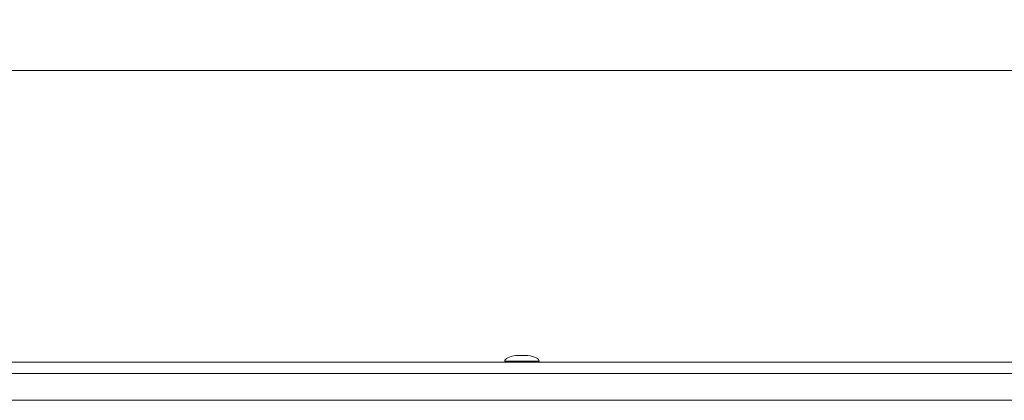
# Paper-space layout 'Sheet1(2)' of a CAD drawing. Units: millimetres. Extents: x 63 to 7926, y 103 to 7909.
# Drawn here: x 3975 to 4232, y 4436 to 4535 of the extents above; entities that cross this region are included whole.
import ezdxf

# ---------------------------------------------------------------- set-up
doc = ezdxf.new("R2010")
doc.units = ezdxf.units.MM
doc.styles.add('SLDTEXTSTYLE1', font='TXT', dxfattribs={"width": 0.75})
doc.dimstyles.new('SLDDIMSTYLE0', dxfattribs={"dimtxt": 4.233333, "dimasz": 6, "dimexe": 0, "dimexo": 0.0625, "dimgap": 1.058333, "dimtad": 1, "dimdec": 1, "dimrnd": 1e-09, "dimzin": 12, "dimdsep": 46, "dimtxsty": 'SLDTEXTSTYLE1', "dimblk1": 'CLOSED', "dimblk2": 'CLOSED', "dimsah": 1, "dimcen": 0.09, "dimadec": 0, "dimazin": 3, "dimtfac": 1, "dimtdec": 1, "dimtofl": 0, "dimtmove": 0, "dimatfit": 3, "dimldrblk": 'CLOSED', "dimfxl": 0, "dimfrac": 2, "dimtolj": 1, "dimtzin": 12, "dimarcsym": 0})

# ---------------------------------------------------------------- blocks, each defined once
blk = doc.blocks.new('_Closed')
at = {"color": 0, "linetype": 'ByBlock', "lineweight": -2}
for p, q in [((-1, 0.166667), (0, 0)), ((-1, 0.166667), (-1, -0.166667)), ((0, 0), (-1, -0.166667)), ((0, 0), (-1, 0))]:
    blk.add_line(p, q, dxfattribs=at)
blk = doc.blocks.new('_D_8')
at = {"color": 7, "linetype": 'Continuous', "lineweight": 0}
for p, q in [((3756.95, 4534.92), (3755.67, 4534.92)), ((3755.67, 4534.92), (3755.67, 4528.2)), ((3767.9, 4534.92), (3769.19, 4534.92)), ((3769.19, 4534.92), (3769.19, 4528.2)), ((3755.67, 4528.2), (3756.95, 4528.2)), ((3769.19, 4528.2), (3767.9, 4528.2)), ((2750.23, 4441.41), (2750.23, 4522.69)), ((4774.63, 4441.41), (4774.63, 4522.69)), ((2750.23, 4521.69), (4774.63, 4521.69))]:
    blk.add_line(p, q, dxfattribs=at)
at = {"color": 7, "linetype": 'Continuous', "lineweight": 18, "xscale": 6, "yscale": 6, "rotation": 180.0000000000001}
blk.add_blockref('_Closed', (2750.23, 4521.69, -541.74), dxfattribs=at)
at = {"color": 7, "linetype": 'Continuous', "lineweight": 18, "xscale": 6, "yscale": 6}
blk.add_blockref('_Closed', (4774.63, 4521.69, -541.74), dxfattribs=at)
at = {"color": 7, "linetype": 'Continuous', "lineweight": 18, "char_height": 4.233, "attachment_point": 1, "style": 'SLDTEXTSTYLE1'}
for s, insert in [('79.7', (3756.95, 4533.65)), ('2024.4', (3753.83, 4527.15))]:
    blk.add_mtext(s, dxfattribs=dict(at, insert=insert))

psp = doc.layouts.new('Sheet1(2)')

# ---------------------------------------------------------------- linework, layer by layer
at = {"color": 7, "linetype": 'Continuous', "lineweight": 18}
for p, q in [((4617.63, 4445.56), (2907.23, 4445.56)), ((4101.53, 4445.76), (4101.53, 4445.56)), ((4107.53, 4447.27), (4104.53, 4447.27)), ((4110.53, 4445.56), (4110.53, 4445.76)), ((4617.63, 4442.56), (2907.23, 4442.56)), ((4569.43, 4435.56), (2955.43, 4435.56))]:
    psp.add_line(p, q, dxfattribs=at)
at = {"color": 8, "linetype": 'Continuous', "lineweight": 18}
for p, q in [((4101.53, 4445.76), (4106.03, 4445.76)), ((4106.03, 4447.26), (4104.46, 4447.26)), ((4107.59, 4447.26), (4106.03, 4447.26)), ((4106.03, 4445.76), (4110.53, 4445.76))]:
    psp.add_line(p, q, dxfattribs=at)
at = {"color": 7, "linetype": 'Continuous', "lineweight": 18}
for centre, start, end in [((4104.53, 4446.77), 90, 97.5154), ((4107.53, 4446.77), 82.4846, 90)]:
    psp.add_arc(centre, 0.5, start, end, dxfattribs=at)
for major_axis, start_param, end_param in [((-4.5, 0), 5.067683, 6.283185), ((4.5, 0), 0, 1.215503)]:
    psp.add_ellipse((4106.03, 4445.76), major_axis=major_axis, ratio=0.355556, start_param=start_param, end_param=end_param, dxfattribs=at)

# ---------------------------------------------------------------- dimensions: what is measured, and where the dimension line sits
dim = psp.add_linear_dim(base=(4774.63, 4521.69), p1=(2750.23, 4440.41), p2=(4774.63, 4440.41), dimstyle='SLDDIMSTYLE0', dxfattribs=at)
dim.commit()
dim.dimension.update_dxf_attribs({"geometry": '_D_8', "text_midpoint": (3762.43, 4521.69), "dimtype": 160})

doc.saveas('drawing.dxf')
